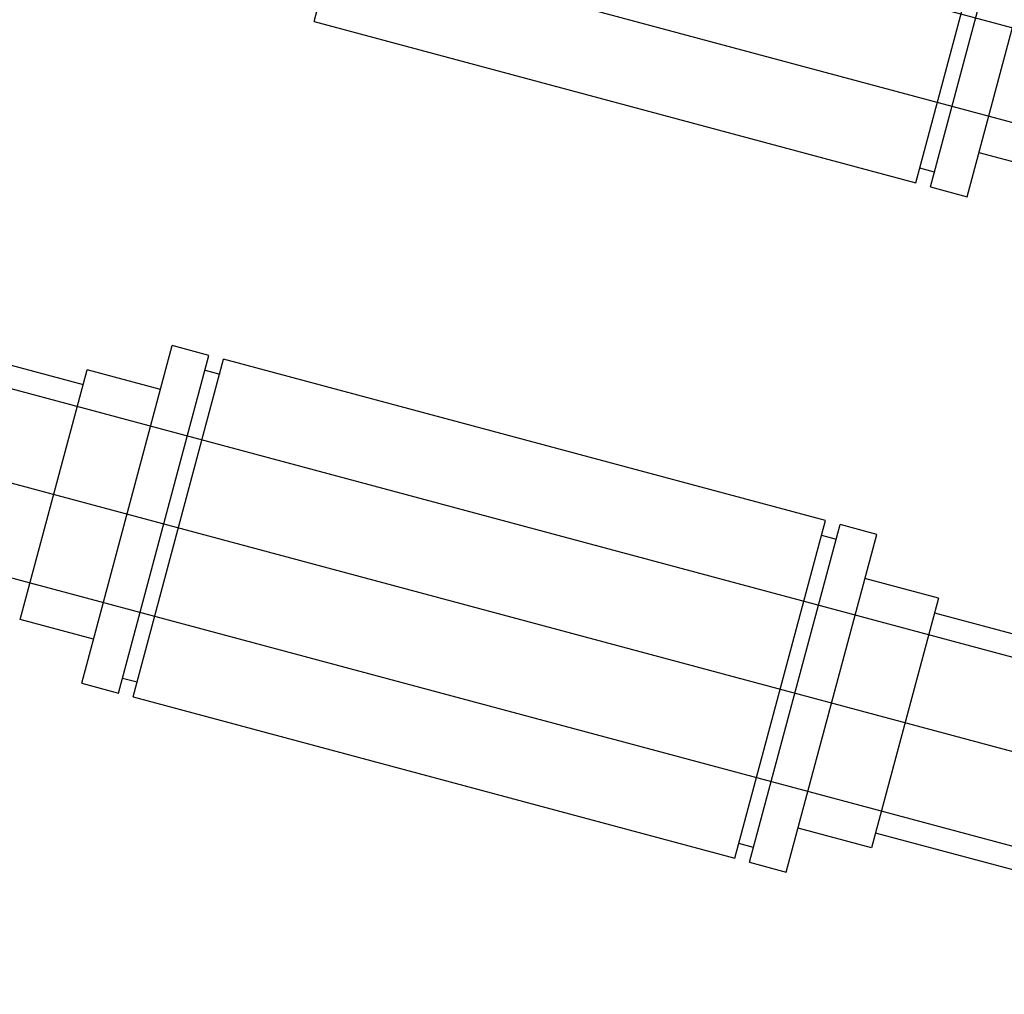
# Model space of a CAD drawing. Extents: x 29386 to 141052, y -82747 to 65101.
# Drawn here: x 113260 to 113325, y 52681 to 52745 of the extents above; entities that cross this region are included whole.
import ezdxf

# ---------------------------------------------------------------- set-up
doc = ezdxf.new("R2010")
doc.units = 0
doc.header["$MEASUREMENT"] = 0
doc.linetypes.add('CENTER', pattern=[14439.847055, 6278.194372, -3139.097186, 1883.458312, -3139.097186])
doc.linetypes.add('DASHED2', pattern=[7062.968668, 4708.645779, -2354.322889])
doc.layers.add('KURAMA', color=7, linetype='Continuous')

# ---------------------------------------------------------------- blocks, each defined once
blk = doc.blocks.new('DC_GROUP_455')
at = {"color": 0}
for p, q in [((-2714.158, 2933.716), (-2714.158, 2910.716)), ((-2711.658, 2933.716), (-2714.158, 2933.716)), ((-2711.658, 2933.716), (-2711.658, 2910.716)), ((-2710.658, 2933.716), (-2710.658, 2910.716)), ((-2669.658, 2933.716), (-2710.658, 2933.716)), ((-2669.658, 2933.716), (-2669.658, 2910.716)), ((-2711.658, 2932.716), (-2710.658, 2932.716)), ((-2719.158, 2930.716), (-2714.158, 2930.716))]:
    blk.add_line(p, q, dxfattribs=at)
at = {"color": 0, "linetype": 'DASHED2'}
blk.add_line((-2620.158, 2928.216), (-2760.158, 2928.216), dxfattribs=at)
at = {"color": 0, "linetype": 'CENTER'}
blk.add_line((-2771.103, 2922.216), (-2614.893, 2922.216), dxfattribs=at)
blk = doc.blocks.new('DC_GROUP_452')
at = {"color": 0, "linetype": 'Continuous'}
blk.add_blockref('DC_GROUP_455', (0, 0), dxfattribs=at)
blk = doc.blocks.new('DC_GROUP_450')
at = {"color": 0}
for p, q in [((-2714.158, 2979.716), (-2714.158, 2956.716)), ((-2711.658, 2979.716), (-2714.158, 2979.716)), ((-2711.658, 2979.716), (-2711.658, 2956.716)), ((-2710.658, 2979.716), (-2710.658, 2956.716)), ((-2669.658, 2979.716), (-2710.658, 2979.716)), ((-2669.658, 2979.716), (-2669.658, 2956.716)), ((-2668.658, 2979.716), (-2668.658, 2956.716)), ((-2666.158, 2979.716), (-2668.658, 2979.716)), ((-2666.158, 2979.716), (-2666.158, 2956.716)), ((-2711.658, 2978.716), (-2710.658, 2978.716)), ((-2669.658, 2978.716), (-2668.658, 2978.716)), ((-2719.158, 2959.716), (-2719.158, 2976.716)), ((-2719.158, 2976.716), (-2714.158, 2976.716)), ((-2666.158, 2976.716), (-2661.158, 2976.716)), ((-2661.158, 2976.716), (-2661.158, 2959.716)), ((-2760.158, 2975.716), (-2719.158, 2975.716)), ((-2719.158, 2960.716), (-2760.158, 2960.716)), ((-2620.158, 2960.716), (-2661.158, 2960.716)), ((-2719.158, 2959.716), (-2714.158, 2959.716)), ((-2666.158, 2959.716), (-2661.158, 2959.716)), ((-2710.658, 2957.716), (-2711.658, 2957.716)), ((-2668.658, 2957.716), (-2669.658, 2957.716)), ((-2714.158, 2956.716), (-2711.658, 2956.716)), ((-2710.658, 2956.716), (-2669.658, 2956.716)), ((-2668.658, 2956.716), (-2666.158, 2956.716))]:
    blk.add_line(p, q, dxfattribs=at)
at = {"color": 0, "linetype": 'DASHED2'}
for p, q in [((-2620.158, 2974.216), (-2760.158, 2974.216)), ((-2760.158, 2962.216), (-2620.158, 2962.216))]:
    blk.add_line(p, q, dxfattribs=at)
at = {"color": 0, "linetype": 'CENTER'}
blk.add_line((-2771.103, 2968.216), (-2614.893, 2968.216), dxfattribs=at)
blk = doc.blocks.new('DC_GROUP_447')
at = {"color": 0, "linetype": 'Continuous'}
blk.add_blockref('DC_GROUP_450', (0, 0), dxfattribs=at)
blk = doc.blocks.new('20D1616-Top')
at = {"color": 0, "linetype": 'Continuous'}
for name in ['DC_GROUP_447', 'DC_GROUP_452']:
    blk.add_blockref(name, (4009.358, -3397.822), dxfattribs=at)

msp = doc.modelspace()

# ---------------------------------------------------------------- block references
at = {"layer": 'KURAMA', "rotation": 164.9994323316219}
msp.add_blockref('20D1616-Top', (114453.526, 51949.669), dxfattribs=at)

doc.saveas('drawing.dxf')
